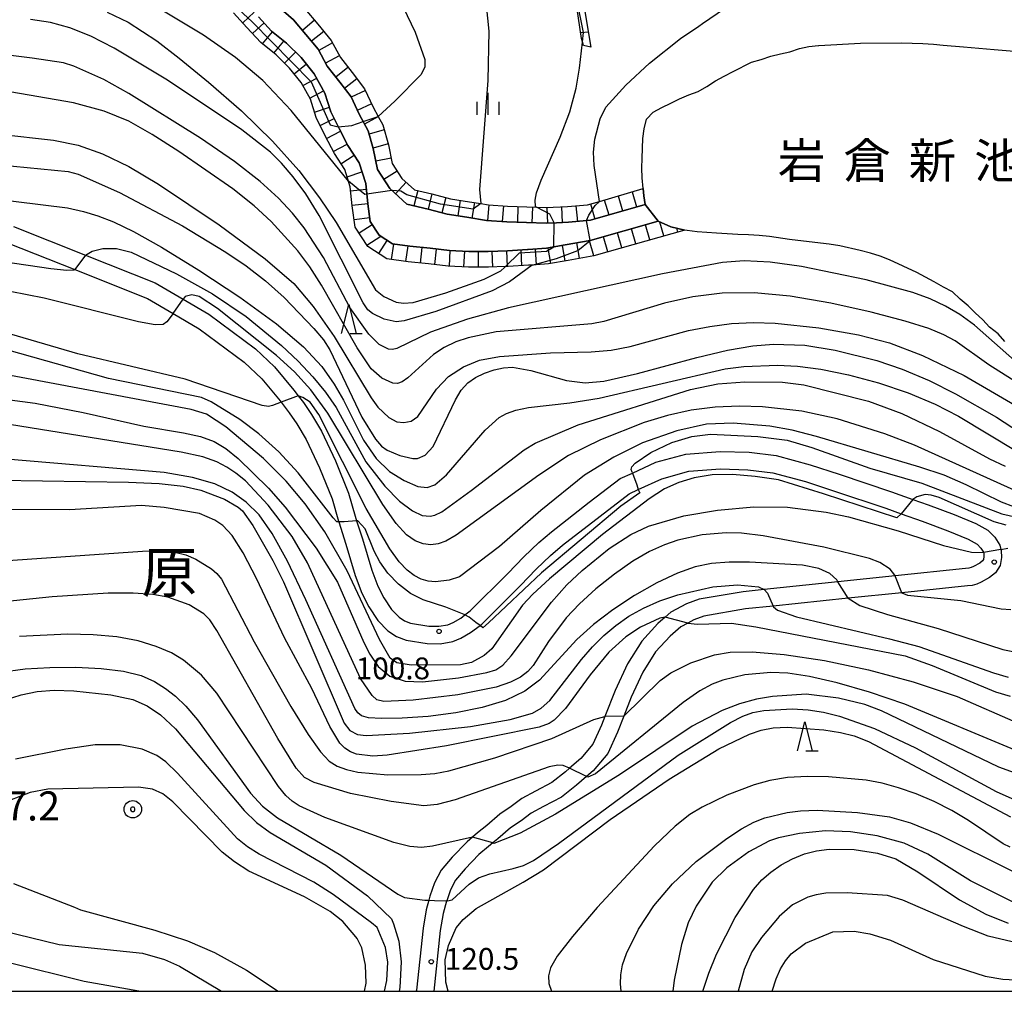
# Model space of a CAD drawing. Extents: x -12000 to -10000, y 88500 to 90000.
# Drawn here: x -11102 to -10933, y 88500 to 88667 of the extents above; entities that cross this region are included whole.
import ezdxf
from ezdxf.enums import TextEntityAlignment as Align

# ---------------------------------------------------------------- set-up
doc = ezdxf.new("R2010")
doc.units = 0
for name, color, linetype in [('2101000', 7, 'Continuous'), ('5101000', 4, 'Continuous'), ('5101001', 4, 'Continuous'), ('5105000', 4, 'Continuous'), ('5105001', 4, 'Continuous'), ('6101110', 6, 'Continuous'), ('6101121', 6, 'Continuous'), ('6101990', 6, 'Continuous'), ('6332000', 2, 'Continuous'), ('6334000', 2, 'Continuous'), ('7101000', 4, 'Continuous'), ('7101001', 8, 'Continuous'), ('7102000', 2, 'Continuous'), ('7102001', 8, 'Continuous'), ('7201110', 2, 'Continuous'), ('7201121', 63, 'Continuous'), ('7201990', 2, 'Continuous'), ('7303000', 1, 'Continuous'), ('7312000', 4, 'Continuous'), ('8114000', 4, 'Continuous'), ('8151000', 5, 'Continuous'), ('999', 7, 'Continuous')]:
    doc.layers.add(name, color=color, linetype=linetype)
doc.styles.add('Dm_Anotation', font='txt.shx', dxfattribs={"bigfont": 'PSCDM.shx'})
doc.styles.add('ＭＳ ゴシック', font='txt')

# ---------------------------------------------------------------- blocks, each defined once
blk = doc.blocks.new('633200')
at = {"layer": '6332000'}
for points in [[(-0.5, -1), (0, 1), (0.5, -1)], [(0.08, -1), (0.92, -1)]]:
    blk.add_lwpolyline(points, dxfattribs=at)
blk = doc.blocks.new('633400')
at = {"layer": '6334000'}
for points in [[(0, -0.75), (0, 0.75)], [(-0.75, -0.75), (-0.75, 0.15)], [(0.75, -0.75), (0.75, 0.15)]]:
    blk.add_lwpolyline(points, dxfattribs=at)
blk = doc.blocks.new('731200')
at = {"layer": '7312000'}
blk.add_circle((0, 0), 0.15, dxfattribs=at)
blk = doc.blocks.new('730300')
at = {"layer": '7303000'}
blk.add_lwpolyline([(-0.04, 0.15), (-0.11, 0.11), (-0.15, 0.04), (-0.15, -0.04), (-0.11, -0.11), (-0.04, -0.15), (0.04, -0.15), (0.11, -0.11), (0.15, -0.04), (0.15, 0.04), (0.11, 0.11), (0.04, 0.15)], close=True, dxfattribs=at)
blk.add_circle((0, 0), 0.6, dxfattribs=at)

msp = doc.modelspace()

# ---------------------------------------------------------------- linework, layer by layer
at = {"layer": '2101000', "flags": 128}
for points in [[(-11103.28, 88631.53), (-11090.91, 88626.62), (-11078.92, 88621.86), (-11074.12, 88619.04), (-11069.7, 88616.44), (-11061.68, 88610.52), (-11058.39, 88607.37), (-11055.08, 88603.41), (-11054.31, 88602.41), (-11053.42, 88601.25), (-11052.04, 88599.19), (-11050.31, 88596.35), (-11047.88, 88591.24), (-11045.66, 88585.67), (-11044.53, 88581.73), (-11044.26, 88580.9), (-11043.24, 88577.81), (-11041.64, 88572.44), (-11040.62, 88569.67), (-11039.59, 88567.67), (-11038.27, 88565.68), (-11036.97, 88564.32), (-11036.05, 88563.7), (-11035, 88563.32), (-11031.83, 88562.82), (-11030.13, 88562.77), (-11028.6, 88563.05), (-11027.67, 88563.44), (-11026.33, 88564.19), (-11025.64, 88564.73), (-11024.73, 88565.43), (-11018.24, 88571.88), (-11015.52, 88574.7), (-11012.95, 88577.17), (-11010.74, 88579.03), (-11004.25, 88584.12), (-10998.95, 88588.17), (-10996.84, 88589.13), (-10992.79, 88590.99), (-10987.65, 88592.4), (-10981.75, 88592.84), (-10976.76, 88592.7), (-10972.11, 88592.13), (-10966.24, 88590.54), (-10961.29, 88588.95), (-10952.28, 88585.9), (-10948.63, 88584.6), (-10945.97, 88583.66), (-10941.51, 88582.01), (-10937.76, 88580.46), (-10935.72, 88579.31), (-10934.52, 88578.1), (-10933.67, 88576.75), (-10933.48, 88576.01), (-10933.42, 88575.8), (-10933.38, 88574.6), (-10933.6, 88573.22), (-10934.37, 88571.98), (-10935.41, 88571.16), (-10936.84, 88570.36), (-10937.6, 88570.03), (-10938.42, 88569.82), (-10939.22, 88569.73), (-10950.51, 88568.55), (-10959.73, 88567.59), (-10972.61, 88566.25), (-10977.4, 88565.75), (-10984.57, 88564.54), (-10986.28, 88563.89), (-10987.33, 88563.33), (-10988.52, 88562.69), (-10990.35, 88561.1), (-10992.84, 88558.38), (-10995.04, 88554.9), (-10997.05, 88550.57), (-10998.33, 88547.32), (-10999.4, 88544.59), (-11001.09, 88540.9)], [(-11104.22, 88628.67), (-11092.75, 88624.12), (-11080.24, 88619.15), (-11075.83, 88616.56), (-11071.36, 88613.93), (-11063.61, 88608.22), (-11060.58, 88605.32), (-11057.42, 88601.53), (-11057.24, 88601.3), (-11055.86, 88599.5), (-11054.57, 88597.58), (-11052.96, 88594.92), (-11050.63, 88590.04), (-11048.5, 88584.7), (-11047.39, 88580.84), (-11047.35, 88580.73), (-11046.1, 88576.91), (-11044.49, 88571.49), (-11043.37, 88568.45), (-11042.18, 88566.14), (-11040.62, 88563.8), (-11038.92, 88562.02), (-11037.43, 88561.01), (-11035.75, 88560.4), (-11032.11, 88559.82), (-11029.89, 88559.76), (-11027.74, 88560.16), (-11026.36, 88560.73), (-11024.66, 88561.68), (-11023.04, 88562.94), (-11022.75, 88563.17), (-11016.1, 88569.77), (-11013.4, 88572.58), (-11010.95, 88574.94), (-11008.85, 88576.7), (-11002.41, 88581.74), (-10997.4, 88585.58), (-10995.84, 88586.29), (-10991.76, 88588.16)], [(-10991.76, 88588.16), (-10987.14, 88589.43), (-10981.68, 88589.83), (-10976.98, 88589.7), (-10972.69, 88589.18), (-10967.09, 88587.66), (-10962.23, 88586.1), (-10953.26, 88583.07)], [(-10953.26, 88583.07), (-10950.59, 88582.12), (-10946.99, 88580.84), (-10942.6, 88579.22), (-10939.07, 88577.76), (-10937.56, 88576.9), (-10936.89, 88576.23), (-10936.46, 88575.54), (-10936.43, 88575.45), (-10936.41, 88575.37), (-10936.39, 88574.78), (-10936.47, 88574.29), (-10936.64, 88574.01), (-10937.08, 88573.66), (-10938.16, 88573.05), (-10938.57, 88572.88), (-10938.97, 88572.78), (-10939.56, 88572.71), (-10951.67, 88571.45), (-10961.52, 88570.42), (-10974.15, 88569.11), (-10977.81, 88568.73), (-10985.36, 88567.45), (-10987.53, 88566.63), (-10990.24, 88565.18), (-10991.2, 88564.34), (-10992.45, 88563.25), (-10995.24, 88560.2), (-10997.68, 88556.34), (-10999.81, 88551.76), (-11001.58, 88547.27), (-11002.17, 88545.77), (-11003.65, 88542.52), (-11005.72, 88540.05), (-11007.64, 88538.39), (-11008.37, 88537.76), (-11010.69, 88535.91), (-11013.5, 88534.42), (-11015.85, 88533.18), (-11017.71, 88531.78), (-11019.64, 88530.48), (-11021.9, 88528.53), (-11023.48, 88527.23), (-11024.36, 88526.5), (-11025.28, 88525.73), (-11027.85, 88523.06), (-11029.73, 88520.84), (-11030.9, 88518.65), (-11031.68, 88516.34), (-11031.86, 88515.67), (-11032.29, 88514.02), (-11032.84, 88510.88), (-11033.97, 88500.18), (-11034.01, 88500)], [(-11001.09, 88540.9), (-11003.58, 88537.93), (-11004.74, 88536.93), (-11006.45, 88535.45), (-11009.03, 88533.39), (-11012.1, 88531.76), (-11014.24, 88530.64), (-11015.96, 88529.34), (-11017.81, 88528.09), (-11019.97, 88526.24), (-11020.85, 88525.51), (-11021.56, 88524.92), (-11023.23, 88523.53), (-11025.62, 88521.04), (-11027.24, 88519.14), (-11028.14, 88517.46), (-11028.77, 88515.56), (-11028.8, 88515.48), (-11029.36, 88513.38), (-11029.87, 88510.47), (-11030.98, 88500)]]:
    msp.add_lwpolyline(points, dxfattribs=at)
at = {"layer": '5101000', "flags": 128}
for points in [[(-11057.69, 88669.29), (-11055.11, 88667.06), (-11052.99, 88664.58), (-11050.9, 88662.03), (-11049.33, 88659.09), (-11047.18, 88656.35), (-11045.22, 88653.81), (-11043.85, 88650.86), (-11042.28, 88648), (-11041.42, 88644.94), (-11040.68, 88641.32), (-11038.58, 88638.04), (-11035.63, 88635.39), (-11031.99, 88634.51), (-11028.67, 88633.66), (-11025.29, 88633.13), (-11021.91, 88632.58), (-11018.46, 88632.31), (-11015.07, 88632.21), (-11011.66, 88632.11), (-11009.9, 88632.18), (-11007.85, 88632.27), (-11004.04, 88632.61), (-10994.63, 88635.34)], [(-10992.41, 88632.43), (-11004.09, 88629.11), (-11008.39, 88628.37), (-11011.6, 88627.78), (-11014.75, 88627.57), (-11014.88, 88627.56), (-11018.31, 88627.35), (-11021.64, 88627.22), (-11024.97, 88627.25), (-11028.29, 88627.43), (-11031.62, 88627.78), (-11035.09, 88628.14), (-11038.11, 88628.55), (-11040.39, 88630.05), (-11041.92, 88632.41), (-11042.34, 88635.42), (-11042.71, 88638.93), (-11043.85, 88642.47), (-11045.75, 88645.45), (-11047.29, 88648.36), (-11048.7, 88651.26), (-11049.73, 88654.47), (-11051.54, 88657.81), (-11053.8, 88660.57), (-11056.32, 88663.04), (-11058.89, 88665.15), (-11061.16, 88667.61)]]:
    msp.add_lwpolyline(points, dxfattribs=at)
at = {"layer": '5101001', "flags": 128}
msp.add_lwpolyline([(-10992.41, 88632.43), (-10994.63, 88635.34)], dxfattribs=at)
at = {"layer": '5105000', "flags": 128}
for points in [[(-10994.63, 88635.34), (-10994.89, 88636.82), (-10995.01, 88638.04), (-10995.14, 88639.88), (-10995.2, 88641.56), (-10995.18, 88643.28), (-10995.04, 88646.67), (-10994.84, 88648.32), (-10994.42, 88649.99), (-10993.28, 88651.21), (-10991.76, 88651.98), (-10990.24, 88652.72), (-10988.73, 88653.5), (-10987.15, 88654.15), (-10985.51, 88654.75), (-10984.02, 88655.63), (-10982.55, 88656.59), (-10981.04, 88657.36), (-10979.49, 88658.19), (-10976.36, 88659.78), (-10974.7, 88660.27), (-10973.06, 88660.8), (-10971.38, 88661.25), (-10969.74, 88661.59), (-10968.13, 88662.13), (-10966.48, 88662.47), (-10964.82, 88662.67), (-10964.79, 88662.68), (-10957.63, 88663.08), (-10950.55, 88663.11), (-10946.89, 88663), (-10945.04, 88662.88), (-10943.37, 88662.72), (-10939.92, 88662.45), (-10934.62, 88662), (-10931.19, 88661.67)], [(-10932.8, 88611.73), (-10933.95, 88613.07), (-10935.41, 88614.22), (-10936.57, 88615.47), (-10937.87, 88616.7), (-10939.07, 88617.89), (-10940.45, 88619.06), (-10941.81, 88620.29), (-10943.36, 88621.1), (-10944.94, 88622.01), (-10947.95, 88623.61), (-10952.63, 88625.79), (-10954.24, 88626.43), (-10955.92, 88626.93), (-10957.66, 88627.41), (-10961.18, 88628.23), (-10962.98, 88628.49), (-10966.44, 88628.88), (-10969.83, 88629.29), (-10973.28, 88629.79), (-10975.02, 88629.97), (-10976.88, 88630.1), (-10978.71, 88630.18), (-10982.38, 88630.4), (-10984.06, 88630.48), (-10985.72, 88630.61), (-10987.43, 88630.84), (-10987.83, 88630.92), (-10990.24, 88631.49), (-10992.41, 88632.43)]]:
    msp.add_lwpolyline(points, dxfattribs=at)
at = {"layer": '5105001', "flags": 128}
msp.add_lwpolyline([(-10994.63, 88635.34), (-10992.41, 88632.43)], dxfattribs=at)
at = {"layer": '6101110', "flags": 128}
msp.add_lwpolyline([(-11006.23, 88724.79), (-11008.59, 88723.21), (-11015.4, 88721.46), (-11017.72, 88720.93), (-11018.13, 88720.13), (-11020.98, 88703.81), (-11024.81, 88680.78), (-11024.59, 88680.27), (-11022.98, 88679.43), (-11016.49, 88676.75), (-11010.6, 88675.23), (-11007.67, 88674.43), (-11007.5, 88674.38), (-11006.06, 88673.69), (-11005.74, 88672.33), (-11005.34, 88670.63), (-11003.99, 88662.35)], dxfattribs=at)
at = {"layer": '6101121', "flags": 128}
msp.add_lwpolyline([(-11003.99, 88662.35), (-11005.25, 88662.65), (-11005.43, 88663.32), (-11005.57, 88663.85), (-11006.62, 88670.93), (-11007.02, 88671.8), (-11008.7, 88671.94), (-11018.91, 88674.31), (-11026, 88676.7), (-11026.72, 88677.58), (-11026.75, 88677.91), (-11026.85, 88678.84), (-11026.03, 88685.04), (-11024.12, 88698.48), (-11021.84, 88714.54), (-11020.65, 88719.86), (-11019.38, 88722.47), (-11006.23, 88724.79)], dxfattribs=at)
at = {"layer": '6101990', "flags": 128}
msp.add_lwpolyline([(-11004.42, 88664.98), (-11005.63, 88664.83)], dxfattribs=at)
at = {"layer": '7101000', "flags": 128}
for points in [[(-11087.18, 88668.39), (-11083.58, 88666.68), (-11078.64, 88663.46), (-11074.78, 88660.51), (-11069.72, 88656.36), (-11064.09, 88651.4), (-11058.71, 88646.18), (-11054.23, 88641.16), (-11050.65, 88636.49), (-11047.79, 88632.22), (-11041.01, 88620.63), (-11039.59, 88619.49), (-11037.45, 88618.5), (-11036.2, 88618.33), (-11034.56, 88618.49), (-11028.9, 88620.1), (-11022.31, 88622.5), (-11019.45, 88623.92), (-11018.81, 88624.5)], [(-11013.5, 88634.99), (-11013.56, 88636.05), (-11013.32, 88637.3), (-11012.54, 88639.49), (-11009.24, 88646.91), (-11007.6, 88651.23), (-11006.51, 88655.31), (-11005.92, 88658.77), (-11005.44, 88663.21)], [(-11108.03, 88642.35), (-11093.9, 88641.02), (-11092.13, 88640.54), (-11085.07, 88637.38), (-11074.22, 88631.63), (-11066.77, 88627.14), (-11063.29, 88624.76), (-11059.94, 88622.16), (-11056.75, 88619.33), (-11051.6, 88614), (-11049.99, 88612.02), (-11048.87, 88610.31), (-11043.37, 88598.75), (-11041, 88594.93), (-11039.97, 88593.78), (-11038.99, 88593.05), (-11036.82, 88592.13), (-11034.62, 88591.64), (-11033.78, 88591.65), (-11032.47, 88592.22), (-11031.08, 88593.71), (-11027.29, 88601.75), (-11026.26, 88603.41), (-11025.15, 88604.62), (-11023.85, 88605.54), (-11022.3, 88606.3), (-11020.62, 88606.88), (-11018.98, 88607.23), (-11017.48, 88607.33), (-11014.29, 88606.79), (-11008.15, 88605.06), (-11004.97, 88604.67), (-11001.75, 88604.93), (-10995.94, 88606.23), (-10985.73, 88609), (-10980.48, 88610.24), (-10976.12, 88610.99), (-10972.6, 88611.28), (-10967.18, 88611.13), (-10961.96, 88610.29), (-10954.78, 88608.51), (-10950.45, 88607.01), (-10945.8, 88605.02), (-10941.26, 88602.77), (-10934.25, 88598.73), (-10928.8, 88595.19)], [(-11047.36, 88580.73), (-11047.65, 88580.73), (-11048.3, 88581.44), (-11054.3, 88589.17), (-11057.66, 88592.79), (-11061.11, 88595.89), (-11064.37, 88598.36), (-11069.26, 88601.38), (-11070.95, 88602.1), (-11086.96, 88605.42), (-11106.7, 88610.97)], [(-10996.9, 88589.28), (-10997.04, 88589.75), (-10996.92, 88590.19), (-10996.38, 88590.84), (-10993.68, 88592.68), (-10990.04, 88594.39), (-10986.6, 88595.43), (-10983.4, 88595.82), (-10975.26, 88595.42), (-10970.21, 88594.8), (-10965.96, 88593.55), (-10956.03, 88589.99), (-10947.06, 88587.41), (-10933.33, 88582.09), (-10930.76, 88581.52)], [(-11105.75, 88587.89), (-11083.48, 88587.57), (-11078.22, 88587.34), (-11074.1, 88586.86), (-11071.03, 88586.18), (-11066.96, 88584.64), (-11064.63, 88583.26), (-11063.9, 88582.65), (-11062.11, 88580.1), (-11058.69, 88574.11), (-11056.85, 88570.44), (-11046.39, 88546.14), (-11045.44, 88544.86), (-11044.1, 88544.15), (-11042.6, 88543.98), (-11035.2, 88544.4), (-11024.7, 88545.57), (-11017.85, 88546.75), (-11014.02, 88547.85), (-11012.53, 88548.67), (-11011.03, 88550.02), (-11005.62, 88557.04), (-11003.72, 88559.25), (-11001.78, 88561.19), (-10999.71, 88562.92), (-10997.45, 88564.5), (-10994.94, 88565.91), (-10992.13, 88567.15), (-10989.04, 88568.18), (-10983.03, 88569.54), (-10978.79, 88569.92), (-10975.13, 88569.54), (-10974.15, 88569.11)], [(-10995.84, 88586.29), (-10995.54, 88585.71), (-10998.8, 88583.46), (-11012.48, 88571.99), (-11021.57, 88563.35), (-11022.58, 88562.51), (-11023.04, 88562.94)], [(-11025.77, 88564.8), (-11028.9, 88566.09), (-11032.81, 88567.32), (-11035, 88568.42), (-11037.08, 88570), (-11038.88, 88571.89), (-11040.29, 88573.86), (-11041.23, 88575.68), (-11042.77, 88579.56), (-11044.05, 88580.91)], [(-10972.56, 88566.14), (-10971.89, 88565.56), (-10968.63, 88564.43), (-10952.6, 88560.64), (-10947.6, 88559.3), (-10934.75, 88554.8), (-10932.21, 88554.05)], [(-11105.45, 88554.89), (-11101.29, 88555.45), (-11097.03, 88555.71), (-11092.55, 88555.74), (-11088.17, 88555.53), (-11084.33, 88555.06), (-11081.34, 88554.29), (-11079.05, 88553.28), (-11077.16, 88552.1), (-11075.42, 88550.76), (-11073.63, 88549.05), (-11071.61, 88546.69), (-11062.49, 88534.06), (-11060.43, 88531.86), (-11057.9, 88529.85), (-11047.01, 88523.44), (-11037.17, 88516.68), (-11036.03, 88516.15), (-11032.56, 88515.7), (-11031.86, 88515.67)], [(-11028.66, 88515.56), (-11027.82, 88515.76), (-11024.9, 88518.44), (-11023.29, 88519.5), (-11021.38, 88520.21), (-11017.35, 88521.1), (-11015.57, 88521.65), (-11013.82, 88522.47), (-11009.56, 88525.42), (-10988.99, 88540.61), (-10979.95, 88546.24), (-10977.86, 88547.3), (-10976.11, 88547.94), (-10974.26, 88548.31), (-10969.36, 88548.58), (-10966.63, 88548.42), (-10963.95, 88548.01), (-10961.24, 88547.34), (-10955.23, 88545.19), (-10948.15, 88541.87), (-10934.29, 88534.34), (-10930.55, 88532.69)], [(-10984.7, 88500), (-10983.69, 88503.13), (-10982.38, 88506.36), (-10979.14, 88512.71), (-10976.01, 88517.51), (-10974.58, 88519.15), (-10973.03, 88520.51), (-10971.27, 88521.74), (-10969.31, 88522.8), (-10967.25, 88523.62), (-10965.15, 88524.16), (-10963.02, 88524.44), (-10958.68, 88524.38), (-10954.7, 88523.77), (-10951.53, 88522.77), (-10947.77, 88520.52), (-10940.59, 88515.76), (-10936.03, 88513.28), (-10932.21, 88511.7)]]:
    msp.add_lwpolyline(points, dxfattribs=at)
at = {"layer": '7101001', "flags": 128}
for points in [[(-11005.44, 88663.21), (-11005.43, 88663.32), (-11005.27, 88664.91), (-11006.4, 88670.61), (-11007.67, 88674.43), (-11007.66, 88674.55)], [(-11018.81, 88624.5), (-11018.68, 88624.63), (-11016.25, 88627.01), (-11011.6, 88627.27), (-11010.34, 88628.01), (-11010.28, 88632.17), (-11011.01, 88633.66), (-11013.35, 88634.86), (-11013.5, 88634.94), (-11013.5, 88634.99)], [(-10996.9, 88589.28), (-10996.84, 88589.13), (-10996.05, 88587.13), (-10995.84, 88586.29)], [(-11044.05, 88580.91), (-11044.26, 88580.9), (-11046.39, 88580.74), (-11047.36, 88580.73)], [(-10974.15, 88569.11), (-10973.63, 88568.46), (-10972.61, 88566.25), (-10972.56, 88566.14)], [(-11023.04, 88562.94), (-11023.74, 88563.43), (-11024.93, 88564.35), (-11025.64, 88564.73), (-11025.77, 88564.8)], [(-11031.86, 88515.67), (-11030.89, 88515.63), (-11028.77, 88515.56), (-11028.66, 88515.56)]]:
    msp.add_lwpolyline(points, dxfattribs=at)
at = {"layer": '7102000', "flags": 128}
for points in [[(-11002.52, 88635.86), (-11003.43, 88642.01), (-11003.51, 88644.33), (-11003.29, 88646.55), (-11002.39, 88650.05), (-11001.4, 88652.08), (-10997.95, 88655.85), (-10993.88, 88659.6), (-10988.54, 88663.84), (-10985.42, 88666), (-10984.76, 88666.46), (-10978.29, 88670.94), (-10977.2, 88671.93), (-10975.78, 88673.97), (-10974.74, 88676.41), (-10974.18, 88679.11), (-10974.08, 88683.05), (-10974.95, 88694.76)], [(-11041.7, 88681.65), (-11040.32, 88677.78), (-11034.19, 88664.96), (-11032.53, 88660.24), (-11032.51, 88658.99), (-11033.17, 88657.66), (-11037.71, 88653.06), (-11040.54, 88650.44)], [(-11045.68, 88639.32), (-11055.52, 88651.46), (-11060.41, 88656.63), (-11065.11, 88660.6), (-11070.58, 88664.43), (-11079.79, 88669.94)], [(-11021.96, 88669.6), (-11021.55, 88665.1), (-11021.72, 88656.65), (-11023.15, 88637.87), (-11022.93, 88635.48)], [(-11014.08, 88624.9), (-11017.98, 88622.03), (-11020.97, 88620.47), (-11030.63, 88616.93), (-11036.11, 88615.3), (-11037.46, 88615.15), (-11039.51, 88615.61), (-11041.52, 88616.57), (-11042.31, 88617.22), (-11043.16, 88618.43), (-11050.7, 88633.42), (-11052.99, 88637.13), (-11055.16, 88640.08), (-11057.18, 88642.41), (-11059.09, 88644.3), (-11064.02, 88648.14), (-11076.81, 88656.71), (-11085.95, 88662.19), (-11090, 88664.27), (-11093.56, 88665.71), (-11096.89, 88666.62), (-11100.35, 88667.12)], [(-10931.11, 88608.47), (-10937.99, 88614.58), (-10940.54, 88616.37), (-10943.02, 88617.84), (-10945.65, 88619.08), (-10948.62, 88620.18), (-10956.64, 88622.35), (-10967.78, 88624.66), (-10973.17, 88625.4), (-10977.64, 88625.6), (-10981.36, 88625.36), (-10991.67, 88623.41), (-11018.13, 88617.54), (-11025.18, 88615.6), (-11031.54, 88613.35), (-11037.37, 88610.54), (-11038.11, 88610.37), (-11038.81, 88610.42), (-11040.39, 88611.25), (-11042.15, 88613), (-11045.42, 88617.62), (-11049.95, 88626.21), (-11053.29, 88631.29), (-11055.31, 88633.83), (-11057.69, 88636.42), (-11060.83, 88639.29), (-11065.24, 88642.69), (-11071.12, 88646.73), (-11083.42, 88654.38), (-11087.75, 88656.79), (-11092.91, 88659.11), (-11094.7, 88659.67), (-11100.06, 88660.51), (-11110.29, 88661.72)], [(-10930.58, 88604.57), (-10935.53, 88607.75), (-10941.35, 88611.89), (-10943.26, 88612.93), (-10945.87, 88613.98), (-10949.91, 88615.23), (-10955.78, 88616.78), (-10962.74, 88618.36), (-10969.72, 88619.58), (-10975.91, 88620.15), (-10981.39, 88620.06), (-10986.45, 88619.41), (-10991.3, 88618.32), (-11001.74, 88615.21), (-11003.84, 88614.79), (-11020.29, 88613.4), (-11025.07, 88612.41), (-11027.18, 88611.67), (-11029.19, 88610.72), (-11031.05, 88609.53), (-11035.44, 88605.53), (-11036.41, 88604.82), (-11037.23, 88604.55), (-11038.04, 88604.61), (-11039.92, 88605.46), (-11041.78, 88607.06), (-11044.15, 88610.68), (-11050.28, 88621.45), (-11052.34, 88624.62), (-11054.37, 88627.35), (-11058.96, 88632.39), (-11061.89, 88635.07), (-11065.54, 88638.01), (-11074.82, 88644.46), (-11079.41, 88647.35), (-11083.46, 88649.62), (-11087.66, 88651.37), (-11092.96, 88652.79), (-11114.54, 88656.52)], [(-11105.68, 88647.41), (-11096.37, 88646.39), (-11092.13, 88645.5), (-11087.96, 88644.05), (-11083.44, 88641.85), (-11078.32, 88638.84), (-11067.92, 88631.84), (-11060.02, 88626), (-11055.07, 88621.71), (-11051.72, 88617.77), (-11048.12, 88612.62), (-11041.79, 88602.06), (-11040.6, 88600.46), (-11038.7, 88598.68), (-11037.34, 88597.96), (-11036.13, 88597.81), (-11034.91, 88598.08), (-11033.75, 88598.85), (-11030.51, 88603.56), (-11028.47, 88605.73), (-11025.86, 88607.42), (-11023.16, 88608.52), (-11019.72, 88609.19), (-11010.92, 88609.8), (-11003.91, 88609.95), (-11000.47, 88610.27), (-10997.2, 88610.91), (-10987.19, 88613.62), (-10983.52, 88614.35), (-10979.78, 88614.84), (-10976.02, 88615.02), (-10972.27, 88614.92), (-10964.77, 88614.13), (-10957.98, 88612.92), (-10952.63, 88611.51), (-10946.94, 88609.37), (-10939.77, 88605.92), (-10928.65, 88599.42)], [(-11111.68, 88636.93), (-11093.99, 88634.74), (-11091.22, 88634.14), (-11088.76, 88633.39), (-11086.09, 88632.34), (-11082.63, 88630.66), (-11077.83, 88627.95), (-11071.41, 88624.01), (-11064.37, 88619.39), (-11058.03, 88614.81), (-11053.4, 88610.84), (-11050.27, 88607.45), (-11048.13, 88604.44), (-11046.54, 88601.66), (-11043.09, 88594.81), (-11040.9, 88591.63), (-11038.59, 88589.42), (-11036.08, 88587.83), (-11033.75, 88586.83), (-11032.13, 88586.66), (-11030.81, 88587.09), (-11028.79, 88588.83), (-11022.18, 88596.53), (-11019.76, 88598.68), (-11018.5, 88599.4), (-11016.9, 88599.96), (-11014.69, 88600.38), (-11007.58, 88601.2), (-11002.54, 88602.02), (-10980.87, 88607.03), (-10977.67, 88607.48), (-10971.86, 88607.7), (-10968.46, 88607.5), (-10964.42, 88606.97), (-10959.67, 88606.01), (-10954.54, 88604.66), (-10949.44, 88602.95), (-10944.78, 88600.98), (-10940.75, 88598.94), (-10930.67, 88592.82)], [(-11119.53, 88627.63), (-11096.86, 88624.3), (-11094.13, 88624.03), (-11092.85, 88624.06), (-11092.75, 88624.12)], [(-11090.91, 88626.62), (-11089.74, 88627.3), (-11087.9, 88627.74), (-11085.59, 88627.75), (-11083.03, 88627.11), (-11075.27, 88623.42), (-11069.05, 88619.93), (-11063.28, 88616.03), (-11057.17, 88611.04), (-11054.3, 88608.35), (-11051.78, 88605.7), (-11049.61, 88603.06), (-11047.76, 88600.39), (-11042.69, 88591.07), (-11039.4, 88586.87), (-11036.9, 88584.32), (-11034.67, 88582.63), (-11032.97, 88581.84), (-11031.62, 88581.72), (-11030.84, 88581.87), (-11029.63, 88582.45), (-11024.54, 88586.13), (-11015.44, 88593.11), (-11013.54, 88594.27), (-11006.14, 88597.44), (-10986.84, 88603.51), (-10982.13, 88604.47), (-10977.48, 88604.84), (-10971.04, 88604.75), (-10967.33, 88604.3), (-10956.26, 88601.52), (-10950.49, 88599.37), (-10944.01, 88596.29), (-10935.4, 88591.6), (-10932.71, 88590.32)], [(-11075.83, 88616.56), (-11076.89, 88615.13), (-11077.55, 88614.69), (-11078.93, 88614.62), (-11081.77, 88615.12), (-11098.02, 88619.19), (-11106.83, 88620.91)], [(-10929.94, 88585.6), (-10948.35, 88593.91), (-10953.44, 88595.88), (-10961.61, 88598.43), (-10967.72, 88599.8), (-10974.45, 88600.54), (-10978.44, 88600.66), (-10982.59, 88600.48), (-10986.72, 88599.92), (-10990.8, 88599.01), (-10994.81, 88597.8), (-11002.35, 88594.85), (-11007.83, 88592.16), (-11012.94, 88588.77), (-11027.17, 88578.42), (-11028.92, 88577.41), (-11030.23, 88576.93), (-11031.5, 88576.77), (-11032.8, 88576.94), (-11034.17, 88577.48), (-11035.66, 88578.51), (-11037.46, 88580.43), (-11039.77, 88583.73), (-11049.22, 88599.44), (-11052.12, 88603.44), (-11054.94, 88606.55), (-11058.03, 88609.37), (-11068.19, 88617.44), (-11071.32, 88619.49), (-11072.6, 88619.79), (-11073.76, 88619.47), (-11074.12, 88619.04)], [(-11057.24, 88601.3), (-11058.71, 88600.72), (-11059.4, 88600.6), (-11060.49, 88600.77), (-11073.77, 88605.28), (-11092.22, 88609.65), (-11104.93, 88613.38)], [(-10950.59, 88582.12), (-10951.39, 88581.44), (-10963.98, 88585.54), (-10971.69, 88587.96), (-10975.73, 88588.56), (-10979.65, 88588.89), (-10983.14, 88588.8), (-10986.19, 88588.32), (-10988.86, 88587.53), (-10991.3, 88586.41), (-10993.97, 88584.72), (-11001.98, 88578.54), (-11011.1, 88570.93), (-11013.95, 88568.31), (-11015.73, 88566.39), (-11021.03, 88558.92), (-11022.31, 88557.73), (-11024.5, 88556.55), (-11026.39, 88556.13), (-11034.87, 88556.11), (-11037.34, 88556.48), (-11038.52, 88557.32), (-11040.32, 88560.52), (-11045.91, 88572.34), (-11049.76, 88579.03), (-11053.12, 88583.83), (-11056.4, 88587.76), (-11060.28, 88591.65), (-11066.78, 88597.1), (-11070.1, 88599.25), (-11072.7, 88600.07), (-11105.95, 88606.31)], [(-10931.27, 88583.33), (-10933.35, 88584.12), (-10939.42, 88587.11), (-10943.23, 88588.75), (-10947.38, 88590.17), (-10965.16, 88595.4), (-10969.35, 88596.49), (-10973.19, 88597.2), (-10979.49, 88597.72), (-10984.07, 88597.52), (-10989.17, 88596.37), (-10995.12, 88594.31), (-11000.03, 88591.89), (-11005.05, 88588.77), (-11012.6, 88582.7), (-11019.71, 88576.48), (-11026.59, 88571.31), (-11028.33, 88570.71), (-11030.71, 88570.4), (-11031.94, 88570.53), (-11033.15, 88570.9), (-11034.35, 88571.52), (-11035.58, 88572.44), (-11036.94, 88573.88), (-11038.56, 88576.1), (-11042.64, 88583.01), (-11050.74, 88599.18), (-11052.24, 88601.3), (-11053.52, 88602.13), (-11054.31, 88602.41)], [(-11103.88, 88601.7), (-11099.54, 88601.15), (-11091.3, 88599.55), (-11080.85, 88597.19), (-11074.04, 88596.06), (-11071.11, 88595.42), (-11068.77, 88594.57), (-11066.75, 88593.36), (-11064.66, 88591.65), (-11059.43, 88586.51), (-11056.57, 88583.25), (-11051.22, 88576.19), (-11047.54, 88570.35), (-11043.02, 88559.99), (-11042.01, 88558.01), (-11040.55, 88555.88), (-11038.55, 88554.18), (-11035.94, 88553.34), (-11032.92, 88553.22), (-11026.72, 88553.93), (-11021.85, 88554.84), (-11020.33, 88555.29), (-11019.1, 88556.1), (-11017.69, 88557.68), (-11010.75, 88566.93), (-11008.09, 88569.89), (-11005.49, 88572.39), (-11000.83, 88576.16), (-10997.12, 88578.57), (-10994.08, 88580.02), (-10987.99, 88581.76), (-10982.22, 88582.76), (-10975.95, 88583.32), (-10970.15, 88583.26), (-10963.54, 88582.38), (-10959.65, 88581.58), (-10951.11, 88579.17), (-10943.31, 88576.66), (-10938.54, 88575.55), (-10936.43, 88575.45)], [(-10951.7, 88571.56), (-10952.51, 88572.58), (-10954.26, 88573.76), (-10956.09, 88574.45), (-10963.93, 88576.4), (-10974.36, 88578.34), (-10978.07, 88578.77), (-10980.73, 88578.86), (-10984.84, 88578.51), (-10989.01, 88577.61), (-10991.34, 88576.8), (-10993.91, 88575.63), (-10996.78, 88573.97), (-10999.93, 88571.76), (-11003.1, 88569.22), (-11005.95, 88566.62), (-11008.21, 88564.21), (-11011.24, 88560.16), (-11013.88, 88556.05), (-11014.82, 88554.99), (-11016.07, 88554.03), (-11017.83, 88553.14), (-11020.25, 88552.33), (-11026.85, 88550.97), (-11034.56, 88550.05), (-11039.61, 88549.84), (-11040.77, 88550.15), (-11041.6, 88550.85), (-11043.58, 88553.82), (-11052.74, 88573.7), (-11055.36, 88578.24), (-11059.47, 88583.63), (-11063.4, 88587.79), (-11065.03, 88589.12), (-11066.6, 88590.17), (-11068.33, 88591.06), (-11070.74, 88591.9), (-11074.43, 88592.73), (-11103.95, 88597.5)], [(-10961.52, 88570.42), (-10961.69, 88570.77), (-10962.87, 88571.87), (-10964.78, 88572.71), (-10967.59, 88573.3), (-10976.7, 88573.82), (-10980.22, 88573.8), (-10983.24, 88573.57), (-10986.06, 88573), (-10989.09, 88571.92), (-10992.65, 88570.23), (-10996.49, 88568.06), (-11000.23, 88565.61), (-11003.55, 88563.07), (-11006.39, 88560.51), (-11012.83, 88553.5), (-11015.33, 88551.61), (-11018.64, 88550.04), (-11022.66, 88548.81), (-11027.2, 88547.89), (-11031.97, 88547.28), (-11036.44, 88546.96), (-11040, 88546.89), (-11042.23, 88547.05), (-11043.42, 88547.4), (-11044.06, 88547.89), (-11044.6, 88548.64), (-11053, 88567.31), (-11056.16, 88573.96), (-11058.79, 88578.75), (-11061.05, 88581.93), (-11063.24, 88584.12), (-11065.68, 88585.87), (-11068.66, 88587.28), (-11072.51, 88588.38), (-11077.34, 88589.2), (-11104.47, 88591.49)], [(-10932.55, 88580.17), (-10934.65, 88580.76), (-10944.1, 88584.92), (-10945.43, 88585.31), (-10946.49, 88585.44), (-10947.92, 88585.06), (-10948.63, 88584.6)], [(-10991.2, 88564.34), (-10992.13, 88564.16), (-10995.47, 88562.64), (-10997.95, 88560.94), (-11000.89, 88558.3), (-11004.08, 88554.4), (-11008.32, 88548.62), (-11010.29, 88546.64), (-11011.18, 88546.04), (-11012.87, 88545.45), (-11028.82, 88542.22), (-11039.03, 88540.59), (-11041.5, 88540.42), (-11044.27, 88540.76), (-11045.34, 88541.17), (-11046.29, 88541.8), (-11047.15, 88542.7), (-11048.85, 88545.53), (-11051.96, 88552.06), (-11056.69, 88560.77), (-11061.44, 88570.9), (-11063.76, 88575.43), (-11065.69, 88578.41), (-11067.29, 88580.11), (-11068.67, 88581.05), (-11071.3, 88582.18), (-11077.34, 88583.23), (-11081.27, 88583.56), (-11093.64, 88582.78), (-11104.96, 88582.84)], [(-11105.04, 88574.06), (-11081.08, 88575.7), (-11077.94, 88575.74), (-11075.54, 88575.52), (-11073.61, 88575.04), (-11071.91, 88574.34), (-11069.22, 88572.65), (-11068.3, 88571.84), (-11067.52, 88570.87), (-11061.91, 88560.08), (-11055.56, 88548.96), (-11052.6, 88544.18), (-11050.48, 88541.16), (-11048.96, 88539.56), (-11047.59, 88538.73), (-11046.01, 88538.15), (-11044.08, 88537.7), (-11038.87, 88537.24), (-11033.15, 88537.29), (-11030.82, 88537.48), (-11028.38, 88537.92), (-11020.49, 88540.16), (-11010.69, 88543.49), (-11003.48, 88546.76), (-11001.58, 88547.27)], [(-10933.48, 88576.01), (-10932.29, 88576.2)], [(-11007.64, 88538.39), (-11008.73, 88538.85), (-11009.64, 88538.89), (-11011.18, 88538.58), (-11027.34, 88532.95), (-11030.39, 88532.13), (-11032.69, 88531.92), (-11038.31, 88532.65), (-11045.33, 88534.04), (-11051.58, 88535.9), (-11053.23, 88536.79), (-11054.65, 88538.36), (-11057.83, 88543.45), (-11068.28, 88562.07), (-11069.52, 88563.87), (-11070.54, 88564.91), (-11073.06, 88566.47), (-11076.74, 88567.76), (-11079.32, 88568.23), (-11082.69, 88568.49), (-11086.97, 88568.48), (-11096.61, 88567.87), (-11104.92, 88566.96)], [(-10950.51, 88568.55), (-10949.5, 88568.14), (-10940.38, 88567.24), (-10933.41, 88565.77), (-10931.76, 88565.64)], [(-10959.73, 88567.59), (-10957.74, 88566.35), (-10952.97, 88564.83), (-10944.26, 88562.42), (-10933.12, 88558.79), (-10931.43, 88558.42)], [(-10987.33, 88563.33), (-10985.66, 88563.12), (-10979.79, 88563.34), (-10975.59, 88562.71), (-10949.93, 88557.72), (-10945.27, 88556.04), (-10934.42, 88551.49), (-10931.9, 88550.74)], [(-11024.36, 88526.5), (-11031.24, 88524.96), (-11033.13, 88524.72), (-11035.13, 88524.88), (-11037.85, 88525.57), (-11049.76, 88529.91), (-11054.16, 88531.91), (-11055.37, 88532.72), (-11056.46, 88533.7), (-11057.72, 88535.21), (-11068.31, 88551.29), (-11070.92, 88554.36), (-11074.02, 88556.96), (-11076.13, 88558.19), (-11078.73, 88559.32), (-11081.85, 88560.27), (-11085.48, 88560.95), (-11089.58, 88561.32), (-11093.92, 88561.41), (-11102.27, 88561.01)], [(-10998.33, 88547.32), (-10992.09, 88553.45), (-10990.21, 88554.8), (-10986.79, 88556.52), (-10982.72, 88557.88), (-10980.04, 88558.31), (-10976.24, 88558.37), (-10970.76, 88557.95), (-10963.8, 88556.89), (-10956.23, 88555.31), (-10948.55, 88553.24), (-10941.01, 88550.7), (-10930.49, 88546.14)], [(-10930.99, 88541.49), (-10949.99, 88549.37), (-10956.06, 88551.46), (-10961.63, 88553.06), (-10966.39, 88554.13), (-10970.12, 88554.69), (-10973.02, 88554.85), (-10977.52, 88554.45), (-10981.3, 88553.52), (-10983.1, 88552.83), (-10985.23, 88551.67), (-10988.09, 88549.67), (-11003.16, 88537.43), (-11004.53, 88536.84), (-11004.74, 88536.93)], [(-11104.84, 88550.05), (-11101.94, 88550.99), (-11099.2, 88551.55), (-11096.26, 88551.77), (-11092.91, 88551.67), (-11086.52, 88550.97), (-11082.74, 88550.16), (-11080.29, 88549.1), (-11077.97, 88547.56), (-11075.42, 88545.15), (-11063.6, 88531.07), (-11061.48, 88529.04), (-11059.15, 88527.31), (-11049.57, 88521.72), (-11042.37, 88516.44), (-11038.24, 88512.47), (-11037.91, 88511.62), (-11037.03, 88508.61), (-11036.63, 88505.08), (-11036.81, 88500.68), (-11036.94, 88500)], [(-10930.5, 88537.32), (-10933.84, 88538.57), (-10954.02, 88548.24), (-10956.89, 88549.32), (-10961.41, 88550.43), (-10966.95, 88551.08), (-10972.72, 88550.7), (-10975.48, 88550.23), (-10978.44, 88549.45), (-10981.41, 88548.31), (-10986.56, 88545.59), (-10999.08, 88537.24)], [(-11028.51, 88500), (-11028.91, 88501.6), (-11029.02, 88505.41), (-11028.49, 88507.9), (-11027.15, 88510.9), (-11025.97, 88512.36), (-11023.71, 88514.22), (-11015.62, 88518.75), (-11012.11, 88520.9), (-11000.65, 88529.52), (-10990.49, 88536.48), (-10981.97, 88541.68), (-10976.72, 88544.24), (-10974.7, 88544.92), (-10972.65, 88545.31), (-10970.22, 88545.42), (-10963.94, 88544.95), (-10961.03, 88544.51), (-10958.72, 88543.95), (-10956.25, 88542.94), (-10931.81, 88530)], [(-11039.46, 88500), (-11039.07, 88501.84), (-11038.9, 88505), (-11039.31, 88507.56), (-11040.74, 88511), (-11041.7, 88511.79), (-11048.31, 88516.67), (-11051.63, 88518.79), (-11061.01, 88523.61), (-11063.01, 88524.82), (-11064.73, 88526.24), (-11075.06, 88537.53), (-11077.1, 88539.46), (-11078.62, 88540.57), (-11081.13, 88541.65), (-11084.94, 88542.38), (-11089.22, 88542.37), (-11094.28, 88541.66), (-11102.93, 88539.93)], [(-10999.08, 88537.24), (-11010.06, 88530.48), (-11016.16, 88527.17), (-11020.66, 88525.43), (-11020.85, 88525.51)], [(-10931.9, 88524.81), (-10933.09, 88525.34), (-10939.05, 88529.37), (-10941.88, 88531.09), (-10944.93, 88532.64), (-10948.05, 88533.95), (-10951.06, 88535), (-10953.87, 88535.77), (-10956.66, 88536.3), (-10963.1, 88536.91), (-10966.7, 88536.97), (-10970.15, 88536.77), (-10973.2, 88536.26), (-10975.9, 88535.52), (-10980.62, 88533.73), (-10984.84, 88531.69), (-10986.94, 88530.4), (-10989.5, 88528.38), (-10993.04, 88525.02), (-11002.88, 88514.39), (-11007.16, 88509.42), (-11009.75, 88506.07), (-11010.93, 88504.04), (-11011.27, 88502.66), (-11011.22, 88501.37), (-11010.78, 88500)], [(-11042.9, 88500), (-11042.62, 88501.39), (-11042.73, 88504.49), (-11043.39, 88507.49), (-11044.17, 88509.1), (-11044.67, 88509.72), (-11045.38, 88510.54), (-11046.65, 88512.03), (-11048.8, 88513.7), (-11053.23, 88516.25), (-11062.79, 88520.69), (-11065.29, 88522.25), (-11067.4, 88523.95), (-11075.85, 88532.59), (-11077.58, 88533.97), (-11079.38, 88534.76), (-11081.76, 88535.12), (-11097.37, 88534.74), (-11100.43, 88534.18), (-11103.94, 88532.81)], [(-10998.77, 88500), (-10998.91, 88501.26), (-10998.85, 88502.85), (-10998.53, 88504.56), (-10997.86, 88506.49), (-10995.78, 88510.66), (-10993.13, 88514.7), (-10989.97, 88518.5), (-10985.87, 88522.33), (-10980.61, 88526.3), (-10978.09, 88527.93), (-10975.94, 88529.08), (-10974.05, 88529.84), (-10970.23, 88530.78), (-10967.92, 88531.06), (-10965.09, 88531.15), (-10958.11, 88530.75), (-10952.63, 88530.03), (-10949.02, 88528.98), (-10944.28, 88527.03), (-10931.35, 88520.62)], [(-10931.11, 88515.2), (-10938.72, 88518.99), (-10946.05, 88523.6), (-10950.08, 88525.47), (-10954.74, 88526.73), (-10959.31, 88527.45), (-10963.65, 88527.61), (-10968.09, 88527.15), (-10971.72, 88526.42), (-10973.24, 88525.9), (-10976.8, 88523.97), (-10980.62, 88521.23), (-10983.13, 88518.78), (-10985.85, 88514.66), (-10987.26, 88511.77), (-10988.41, 88508.04), (-10989.63, 88501.92), (-10989.87, 88500)], [(-11103.3, 88518.53), (-11092.78, 88514.46), (-11091.75, 88514.01)], [(-10930.58, 88508.28), (-10935.68, 88509.51), (-10939.92, 88511.12), (-10950.33, 88515.68), (-10952.94, 88516.48), (-10959.9, 88516.95), (-10963.58, 88516.85), (-10965.21, 88516.62), (-10966.68, 88516.21), (-10969.28, 88514.86), (-10971.59, 88512.89), (-10974.64, 88509.25), (-10976.29, 88506.77), (-10977.64, 88503.76), (-10978.63, 88500)], [(-11091.75, 88514.01), (-11078.98, 88510.51), (-11073.35, 88508.67), (-11068.68, 88506.65), (-11063.19, 88503.64), (-11057.75, 88500)], [(-11114.8, 88509.32), (-11113.19, 88509.42), (-11108.15, 88510.34), (-11106.56, 88510.47), (-11105.04, 88510.39), (-11095.44, 88508.05), (-11081.08, 88506.55), (-11077.28, 88505.48), (-11074.73, 88504.34), (-11067.51, 88500)], [(-10972.78, 88500), (-10972.13, 88502.17), (-10971.39, 88503.86), (-10970.53, 88505.26), (-10969.53, 88506.43), (-10967.07, 88508.3), (-10962.39, 88510.21), (-10958.7, 88510.35), (-10956.02, 88509.9), (-10952.47, 88508.82), (-10945.13, 88505.45), (-10936.18, 88502.59), (-10933.13, 88502.08), (-10927.82, 88501.78), (-10916.19, 88502.1), (-10911.8, 88502.06), (-10907.36, 88501.7), (-10899.23, 88500.36), (-10897.69, 88500)], [(-11081.72, 88500), (-11091.15, 88501.69), (-11104.01, 88504.91), (-11106.84, 88505.25), (-11109.67, 88505), (-11120.01, 88502.87), (-11121.46, 88502.47), (-11122.62, 88502.42), (-11123.92, 88502.47)]]:
    msp.add_lwpolyline(points, dxfattribs=at)
at = {"layer": '7102001', "flags": 128}
for points in [[(-11095.95, 88680.79), (-11095.55, 88680.6), (-11082.78, 88675.45), (-11073.05, 88674.05), (-11067.53, 88671.66), (-11062.25, 88666.71), (-11052.11, 88656.41), (-11048.81, 88648.99), (-11047.45, 88648.68)], [(-11047.45, 88648.68), (-11045.1, 88648.91), (-11043.14, 88649.57)], [(-11043.14, 88649.57), (-11040.54, 88650.44)], [(-11042.52, 88637.1), (-11042.88, 88637.05), (-11044.37, 88638.24), (-11045.68, 88639.32)], [(-11038.23, 88637.73), (-11042.52, 88637.1)], [(-11022.93, 88635.48), (-11024.21, 88634.53), (-11029.86, 88635.4), (-11035.63, 88637), (-11036.66, 88637.62), (-11038.1, 88637.75), (-11038.23, 88637.73)], [(-11004.72, 88632.55), (-11004.35, 88633.51), (-11003.27, 88635.15), (-11002.52, 88635.86)], [(-11004.08, 88629.11), (-11004.72, 88632.55)], [(-11014.08, 88624.9), (-11009.91, 88626.05), (-11006.24, 88627.41), (-11004.08, 88629.11)], [(-11090.91, 88626.62), (-11092.75, 88624.12)], [(-11075.83, 88616.56), (-11074.12, 88619.04)], [(-11054.31, 88602.41), (-11057.24, 88601.3)], [(-10948.63, 88584.6), (-10950.59, 88582.12)], [(-10933.48, 88576.01), (-10936.43, 88575.45)], [(-10950.51, 88568.55), (-10951.7, 88571.56)], [(-10959.73, 88567.59), (-10961.52, 88570.42)], [(-10987.33, 88563.33), (-10991.2, 88564.34)], [(-10998.33, 88547.32), (-11001.58, 88547.27)], [(-11004.74, 88536.93), (-11007.64, 88538.39)], [(-11020.85, 88525.51), (-11024.36, 88526.5)]]:
    msp.add_lwpolyline(points, dxfattribs=at)
at = {"layer": '7201110', "flags": 128}
for points in [[(-10987.83, 88630.92), (-11003.49, 88626.48), (-11007.91, 88625.71), (-11011.26, 88625.09), (-11014.08, 88624.9), (-11014.71, 88624.86), (-11018.18, 88624.65), (-11018.68, 88624.63), (-11021.61, 88624.52), (-11025.05, 88624.55), (-11028.5, 88624.73), (-11031.9, 88625.09), (-11035.42, 88625.46), (-11039.08, 88625.96), (-11042.35, 88628.11), (-11044.51, 88631.44), (-11045.02, 88635.09), (-11045.37, 88638.36), (-11046.32, 88641.31), (-11048.09, 88644.09), (-11049.7, 88647.14), (-11051.21, 88650.26), (-11052.22, 88653.41), (-11053.79, 88656.3), (-11055.79, 88658.74), (-11058.12, 88661.03), (-11060.75, 88663.18), (-11063.15, 88665.78), (-11065.45, 88668.3)], [(-11053.19, 88668.97), (-11050.92, 88666.31), (-11048.65, 88663.53), (-11047.06, 88660.57), (-11045.05, 88658), (-11042.9, 88655.22), (-11041.44, 88652.08), (-11040.54, 88650.44), (-11039.76, 88649.03), (-11038.79, 88645.57), (-11038.14, 88642.36), (-11036.5, 88639.81), (-11034.33, 88637.86), (-11031.33, 88637.13), (-11028.12, 88636.3), (-11024.87, 88635.8), (-11022.93, 88635.48), (-11021.58, 88635.26), (-11018.31, 88635.01), (-11014.99, 88634.91), (-11013.35, 88634.86), (-11011.67, 88634.81), (-11008.02, 88634.96), (-11004.54, 88635.27), (-11002.52, 88635.86), (-10995.01, 88638.04)]]:
    msp.add_lwpolyline(points, dxfattribs=at)
at = {"layer": '7201121', "flags": 128}
for points in [[(-10995.01, 88638.04), (-10994.89, 88636.82), (-10994.63, 88635.34), (-11004.04, 88632.61), (-11007.85, 88632.27), (-11009.9, 88632.18), (-11011.66, 88632.11), (-11015.07, 88632.21), (-11018.46, 88632.31), (-11021.91, 88632.58), (-11025.29, 88633.13), (-11028.67, 88633.66), (-11031.99, 88634.51), (-11035.63, 88635.39), (-11038.58, 88638.04), (-11040.68, 88641.32), (-11041.42, 88644.94), (-11042.28, 88648), (-11043.85, 88650.86), (-11045.22, 88653.81), (-11047.18, 88656.35), (-11049.33, 88659.09), (-11050.9, 88662.03), (-11052.99, 88664.58), (-11055.11, 88667.06), (-11057.69, 88669.29)], [(-11061.16, 88667.61), (-11058.89, 88665.15), (-11056.32, 88663.04), (-11053.8, 88660.57), (-11051.54, 88657.81), (-11049.73, 88654.47), (-11048.7, 88651.26), (-11047.29, 88648.36), (-11045.75, 88645.45), (-11043.85, 88642.47), (-11042.71, 88638.93), (-11042.34, 88635.42), (-11041.92, 88632.41), (-11040.39, 88630.05), (-11038.11, 88628.55), (-11035.09, 88628.14), (-11031.62, 88627.78), (-11028.29, 88627.43), (-11024.97, 88627.25), (-11021.64, 88627.22), (-11018.31, 88627.35), (-11014.88, 88627.56), (-11014.75, 88627.57), (-11011.6, 88627.78), (-11008.39, 88628.37), (-11004.09, 88629.11), (-10992.41, 88632.43), (-10990.24, 88631.49), (-10987.83, 88630.92)]]:
    msp.add_lwpolyline(points, dxfattribs=at)
at = {"layer": '7201990', "flags": 128}
for points in [[(-11063.85, 88666.55), (-11061.86, 88668.37)], [(-11062.16, 88664.71), (-11060.18, 88666.54)], [(-11051.52, 88667.01), (-11053.57, 88665.26)], [(-11060.43, 88662.92), (-11058.72, 88665.01)], [(-11049.92, 88665.09), (-11052.01, 88663.39)], [(-11058.49, 88661.33), (-11056.78, 88663.42)], [(-11048.42, 88663.1), (-11050.79, 88661.83)], [(-11056.68, 88659.61), (-11054.79, 88661.54)], [(-11047.24, 88660.9), (-11049.61, 88659.62)], [(-11055, 88657.77), (-11052.91, 88659.48)], [(-11045.75, 88658.9), (-11047.87, 88657.24)], [(-11053.5, 88655.77), (-11051.13, 88657.06)], [(-11044.22, 88656.92), (-11046.35, 88655.27)], [(-11052.31, 88653.58), (-11049.94, 88654.86)], [(-11042.75, 88654.9), (-11045.2, 88653.77)], [(-11051.51, 88651.21), (-11048.95, 88652.03)], [(-11041.7, 88652.64), (-11044.15, 88651.5)], [(-11050.56, 88648.91), (-11048.13, 88650.08)], [(-11040.53, 88650.43), (-11042.9, 88649.13)], [(-11049.45, 88646.67), (-11047.06, 88647.93)], [(-11039.52, 88648.16), (-11042.12, 88647.43)], [(-11048.28, 88644.46), (-11045.89, 88645.72)], [(-11038.84, 88645.75), (-11041.44, 88645.02)], [(-11046.97, 88642.33), (-11044.69, 88643.78)], [(-11038.33, 88643.31), (-11040.98, 88642.77)], [(-11037.31, 88641.07), (-11039.58, 88639.61)], [(-11045.92, 88640.08), (-11043.35, 88640.91)], [(-11045.3, 88637.67), (-11042.61, 88637.96)], [(-11035.75, 88639.14), (-11037.56, 88637.13)], [(-11033.76, 88637.72), (-11034.4, 88635.09)], [(-11031.33, 88637.13), (-11031.97, 88634.51)], [(-11028.91, 88636.5), (-11029.59, 88633.89)], [(-11026.46, 88636.04), (-11026.87, 88633.38)], [(-11001.67, 88636.1), (-11000.92, 88633.52)], [(-10999.27, 88636.8), (-10998.52, 88634.21)], [(-10996.87, 88637.5), (-10996.11, 88634.91)], [(-11045.03, 88635.19), (-11042.35, 88635.47)], [(-11023.99, 88635.66), (-11024.43, 88632.99)], [(-11021.52, 88635.26), (-11021.73, 88632.57)], [(-11019.03, 88635.06), (-11019.23, 88632.37)], [(-11016.53, 88634.96), (-11016.61, 88632.26)], [(-11014.03, 88634.88), (-11014.11, 88632.18)], [(-11011.53, 88634.82), (-11011.42, 88632.12)], [(-11009.04, 88634.92), (-11008.92, 88632.22)], [(-11006.54, 88635.09), (-11006.3, 88632.41)], [(-11004.07, 88635.41), (-11003.32, 88632.82)], [(-11044.69, 88632.71), (-11042.01, 88633.08)], [(-11043.85, 88630.42), (-11041.58, 88631.89)], [(-10996.25, 88628.53), (-10996.98, 88631.13)], [(-10993.84, 88629.22), (-10994.58, 88631.81)], [(-10991.44, 88629.9), (-10992.12, 88632.3)], [(-10989.03, 88630.58), (-10989.22, 88631.25)], [(-11042.49, 88628.32), (-11040.11, 88629.86)], [(-11040.47, 88626.88), (-11038.99, 88629.13)], [(-11003.46, 88626.49), (-11004.2, 88629.09)], [(-11001.06, 88627.17), (-11001.79, 88629.76)], [(-10998.65, 88627.85), (-10999.39, 88630.45)], [(-11038.25, 88625.85), (-11037.89, 88628.52)], [(-11035.78, 88625.51), (-11035.41, 88628.18)], [(-11033.29, 88625.24), (-11033.01, 88627.92)], [(-11030.81, 88624.97), (-11030.52, 88627.66)], [(-11028.32, 88624.72), (-11028.18, 88627.42)], [(-11015.83, 88624.79), (-11015.99, 88627.49)], [(-11013.33, 88624.95), (-11013.51, 88627.65)], [(-11010.85, 88625.17), (-11011.34, 88627.83)], [(-11008.39, 88625.62), (-11008.88, 88628.28)], [(-11005.93, 88626.06), (-11006.39, 88628.71)], [(-11025.82, 88624.59), (-11025.68, 88627.29)], [(-11023.32, 88624.53), (-11023.3, 88627.23)], [(-11020.82, 88624.55), (-11020.93, 88627.25)], [(-11018.33, 88624.64), (-11018.43, 88627.35)]]:
    msp.add_lwpolyline(points, dxfattribs=at)
at = {"layer": '999', "flags": 128}
msp.add_lwpolyline([(-12000, 88500), (-10000, 88500), (-10000, 90000), (-12000, 90000)], close=True, dxfattribs=at)

# ---------------------------------------------------------------- block references
at = {"layer": '6332000', "xscale": 2.5, "yscale": 2.5, "zscale": 2.5}
for p in [(-11045.6, 88615.64), (-10967.2, 88543.86)]:
    msp.add_blockref('633200', p, dxfattribs=at)
at = {"layer": '6334000', "xscale": 2.5, "yscale": 2.5, "zscale": 2.5}
msp.add_blockref('633400', (-11021.64, 88652.62), dxfattribs=at)
at = {"layer": '7303000', "xscale": 2.5, "yscale": 2.5, "zscale": 2.5}
msp.add_blockref('730300', (-11082.76, 88531.31, 127.2), dxfattribs=at)
at = {"layer": '7312000', "xscale": 2.5, "yscale": 2.5, "zscale": 2.5}
for p in [(-10934.6, 88573.83, 104.3), (-11030.09, 88561.9, 100.8), (-11031.43, 88505.09, 120.5)]:
    msp.add_blockref('731200', p, dxfattribs=at)

# ---------------------------------------------------------------- texts
at = {"layer": '7303000', "style": 'Dm_Anotation'}
msp.add_text('127.2', height=5, dxfattribs=at).set_placement((-11112.3, 88529.38))
at = {"layer": '7312000', "style": 'Dm_Anotation'}
for s, p in [('100.8', (-11044.41, 88553.66)), ('120.5', (-11029.09, 88503.7))]:
    msp.add_text(s, height=3.75, dxfattribs=at).set_placement(p)
at = {"layer": '8114000', "style": 'ＭＳ ゴシック'}
msp.add_text('原', height=7, dxfattribs=at).set_placement((-11076.47, 88572.07), align=Align.MIDDLE_CENTER)
at = {"layer": '8151000', "style": 'ＭＳ ゴシック'}
for s, p in [('岩', (-10967.73, 88642.85)), ('倉', (-10956.48, 88642.85)), ('新', (-10945.23, 88642.85)), ('池', (-10933.98, 88642.85))]:
    msp.add_text(s, height=6, dxfattribs=at).set_placement(p, align=Align.MIDDLE_CENTER)

doc.saveas('drawing.dxf')
